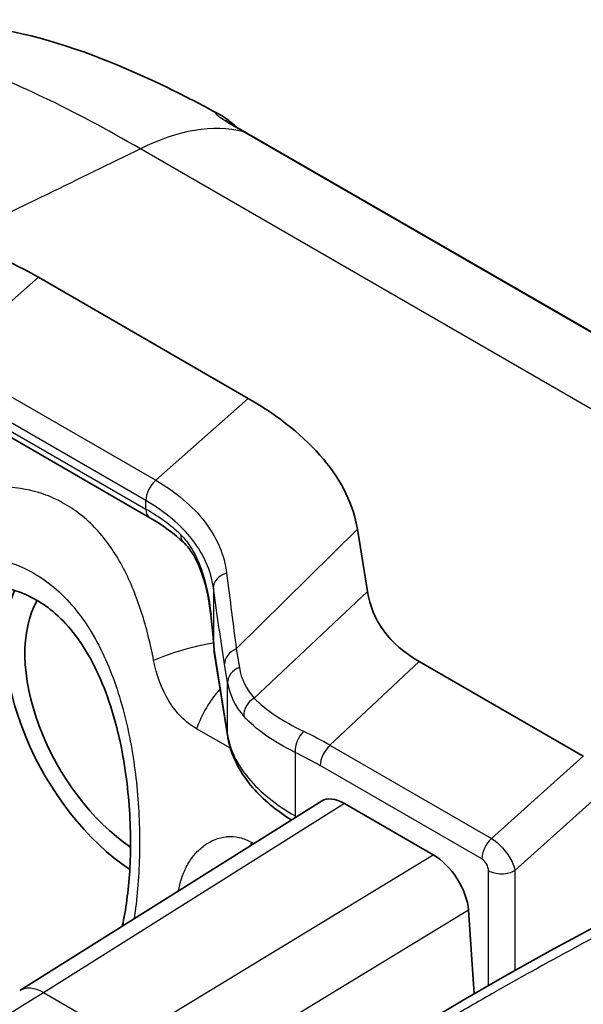
# Model space of a CAD drawing. Units: millimetres. Extents: x 43 to 5136, y 24 to 2834.
# Drawn here: x 852 to 860, y 489 to 503 of the extents above; entities that cross this region are included whole.
import ezdxf

# ---------------------------------------------------------------- set-up
doc = ezdxf.new("R2010")
doc.units = ezdxf.units.MM
doc.header["$LTSCALE"] = 3
doc.layers.add('Visible (ISO)', color=7, linetype='Continuous', lineweight=35)
doc.layers.add('Visible Narrow (ISO)', color=7, linetype='Continuous', lineweight=25)

msp = doc.modelspace()

# ---------------------------------------------------------------- linework, layer by layer
at = {"layer": 'Visible (ISO)'}
for p, q in [((855.123, 501.269), (855.123, 501.269)), ((855.5, 501.012), (860.424, 498.17)), ((855.518, 497.399), (852.662, 499.048)), ((851.323, 497.423), (854.179, 495.774)), ((857.141, 494.771), (857.005, 495.619)), ((855.044, 494.106), (855.053, 493.964)), ((855.241, 492.787), (855.056, 493.941)), ((860.081, 492.526), (857.844, 493.817)), ((852.408, 489.334), (856.515, 491.914)), ((858.038, 491.183), (856.83, 491.88)), ((858.594, 489.289), (858.518, 490.427)), ((858.603, 489.155), (858.603, 489.155))]:
    msp.add_line(p, q, dxfattribs=at)
msp.add_arc((855.306, 493.981), 0.254, 183.7964, 189.1178, dxfattribs=at)
for centre, major_axis, ratio, start_param, end_param in [((849.734, 497.692), (4.318, -0.594), 0.511358, 0.898162, 1.218805), ((854.05, 493.019), (1.302, -2.255), 0.57735, 3.554068, 5.419825), ((871.483, 501.255), (-14.236, -6.827), 0.276, 6.201596, 6.469822), ((854.05, 493.019), (-1.111, 1.925), 0.57735, 0.318306, 2.27123), ((860.921, 492.96), (0.876, 0.396), 0.267562, 3.331344, 3.334135), ((856.861, 491.381), (0.349, -0.531), 0.535853, 2.323986, 3.130479), ((858.069, 490.684), (0.349, -0.531), 0.535527, 0.757893, 2.324326)]:
    msp.add_ellipse(centre, major_axis=major_axis, ratio=ratio, start_param=start_param, end_param=end_param, dxfattribs=at)
for points, knots in [([(850.681, 502.502), (851.336, 502.556), (851.98, 502.481), (853.221, 502.17), (853.818, 501.923), (854.656, 501.515), (854.887, 501.396), (855.123, 501.269)], [0, 0, 0, 0, 0.478387, 0.478387, 1.015636, 1.015636, 1.216973, 1.216973, 1.216973, 1.216973]), ([(855.123, 501.269), (855.167, 501.245), (855.201, 501.222), (855.279, 501.165), (855.321, 501.13), (855.364, 501.09)], [0, 0, 0, 0, 0.0478149, 0.0478149, 0.102704, 0.102704, 0.102704, 0.102704]), ([(855.211, 501.186), (855.211, 501.186), (855.211, 501.185), (855.215, 501.183), (855.221, 501.178), (855.243, 501.163), (855.261, 501.151), (855.303, 501.125), (855.328, 501.111), (855.355, 501.096)], [0.09955964, 0.09955964, 0.09955964, 0.09955964, 0.10618928, 0.10618928, 0.12596361, 0.12596361, 0.15166304, 0.15166304, 0.17606461, 0.17606461, 0.17606461, 0.17606461]), ([(857.005, 495.619), (856.953, 495.944), (856.796, 496.267), (856.289, 496.874), (855.941, 497.155), (855.518, 497.399)], [-0.716838, -0.716838, -0.716838, -0.716838, -0.3588251, -0.3588251, 0, 0, 0, 0]), ([(855.011, 494.449), (854.991, 494.618), (854.959, 494.783), (854.872, 495.074), (854.814, 495.205), (854.714, 495.356), (854.678, 495.399), (854.642, 495.434)], [0, 0, 0, 0, 0.1040283, 0.1040283, 0.2059914, 0.2059914, 0.2578966, 0.2578966, 0.2578966, 0.2578966]), ([(853.805, 490.211), (853.83, 490.324), (853.85, 490.443), (853.901, 490.819), (853.918, 491.096), (853.915, 491.69), (853.892, 492.015), (853.832, 492.417), (853.818, 492.502), (853.778, 492.712), (853.75, 492.838), (853.627, 493.301), (853.502, 493.629), (853.198, 494.156), (853.021, 494.37), (852.657, 494.657), (852.471, 494.75), (852.08, 494.852), (851.872, 494.861), (851.445, 494.8), (851.223, 494.722), (851.02, 494.608)], [0.263415, 0.263415, 0.263415, 0.263415, 0.348105, 0.348105, 0.521351, 0.521351, 0.713396, 0.713396, 0.765163, 0.765163, 0.842886, 0.842886, 1.05907, 1.05907, 1.252336, 1.252336, 1.417543, 1.417543, 1.586932, 1.586932, 1.771627, 1.771627, 1.771627, 1.771627]), ([(857.499, 488.634), (860.023, 490.191), (862.549, 491.425), (866.258, 492.975), (867.471, 493.434), (869.281, 493.903), (869.897, 494.018), (871.119, 494.049), (871.743, 493.939), (872.259, 493.641)], [0, 0, 0, 0, 2.134184, 2.134184, 3.174332, 3.174332, 3.713836, 3.713836, 4.282938, 4.282938, 4.282938, 4.282938]), ([(856.107, 491.657), (855.9, 491.787), (855.722, 491.936), (855.417, 492.287), (855.301, 492.502), (855.248, 492.745), (855.244, 492.766), (855.241, 492.787)], [0.0287587, 0.0287587, 0.0287587, 0.0287587, 0.2065934, 0.2065934, 0.4169249, 0.4169249, 0.436655, 0.436655, 0.436655, 0.436655])]:
    msp.add_open_spline(points, degree=3, knots=knots, dxfattribs=at)
for points in [[(855.355, 501.096), (855.403, 501.068), (855.452, 501.04), (855.5, 501.012)], [(854.642, 495.434), (854.515, 495.555), (854.358, 495.67), (854.179, 495.774)], [(855.044, 494.106), (855.036, 494.22), (855.025, 494.335), (855.011, 494.449)]]:
    msp.add_open_spline(points, degree=3, dxfattribs=at)
at = {"layer": 'Visible Narrow (ISO)'}
for p, q in [((860.379, 498.188), (855.456, 501.03)), ((863.03, 495.612), (854.051, 500.796)), ((851.403, 497.932), (852.662, 499.048)), ((851.403, 497.932), (854.259, 496.283)), ((854.126, 496.006), (851.27, 497.655)), ((851.27, 497.539), (854.126, 495.89)), ((854.259, 496.283), (855.518, 497.399)), ((854.126, 495.89), (854.126, 496.006)), ((855.357, 493.987), (857.005, 495.619)), ((855.044, 494.82), (855.044, 494.11)), ((855.6, 493.317), (857.141, 494.771)), ((855.044, 494.11), (855.053, 493.968)), ((855.053, 493.968), (855.239, 492.814)), ((855.357, 493.987), (855.398, 493.734)), ((855.239, 493.528), (855.198, 493.781)), ((857.844, 493.817), (856.632, 492.674)), ((855.239, 492.814), (855.239, 493.528)), ((855.276, 492.633), (854.815, 492.9)), ((856.632, 492.674), (858.833, 491.404)), ((856.156, 492.578), (856.156, 491.712)), ((858.833, 491.404), (860.081, 492.526)), ((858.7, 491.126), (856.499, 492.397)), ((860.38, 492.074), (859.15, 490.968)), ((856.83, 491.88), (852.73, 489.305)), ((856.156, 491.712), (856.176, 491.701)), ((855.563, 491.353), (855.594, 491.335)), ((853.866, 488.649), (858.038, 491.183)), ((858.79, 489.403), (858.79, 490.967)), ((859.15, 490.968), (859.15, 489.608)), ((858.518, 490.427), (854.326, 487.881)), ((859.15, 489.468), (859.15, 489.468)), ((853.866, 488.649), (852.73, 489.305))]:
    msp.add_line(p, q, dxfattribs=at)
for centre, major_axis, ratio, start_param, end_param in [((853.886, 497.596), (1.905, 3.3), 0.57735, 0.163491, 0.724312), ((852.233, 481.172), (-7.219, 21.319), 0.682286, 5.62273, 5.631822), ((855.105, 500.653), (0.25, 0.442), 0.583222, 0, 0.158649), ((855.246, 500.572), (0.254, 0.44), 0.57735, 0, 0.163491), ((856.021, 494.163), (2.505, -4.339), 0.57735, 3.938479, 3.938501), ((854.306, 496.11), (0.127, 0.22), 0.57735, 1.047198, 2.356194), ((851.881, 494.619), (3.175, -0.026), 0.571883, 0.547633, 0.790066), ((854.306, 495.994), (-0.127, -0.22), 0.57735, 5.497787, 6.283185), ((854.817, 495.618), (-0.175, -0.184), 0.700272, 5.650937, 6.283185), ((855.297, 494.833), (-0.252, -0.035), 0.776526, 4.892068, 6.170003), ((855.263, 494.48), (-0.252, -0.031), 0.18016, 6.1462, 6.283187), ((851.881, 496.124), (2.154, -4.679), 0.498432, 0.912249, 0.990245), ((854.846, 493.756), (0.988, 0.238), 0.258494, 1.304744, 2.179269), ((855.297, 494.123), (-0.253, -0.017), 0.216101, 6.210236, 6.283185), ((855.306, 493.981), (-0.251, -0.04), 0.835442, 6.153335, 6.283185), ((855.306, 493.981), (-0.253, -0.017), 0.216101, 6.210236, 6.283185), ((855.451, 493.794), (-0.251, -0.04), 0.835442, 4.959942, 6.153335), ((855.492, 493.541), (-0.251, -0.04), 0.835442, 4.959942, 6.153335), ((857.67, 494.532), (2.211, 1.002), 0.568092, 2.987914, 3.325969), ((857.707, 494.33), (-2.411, -1.005), 0.579443, 6.144433, 6.482576), ((855.449, 492.877), (0.508, 0.88), 0.57735, 1.237117, 1.868265), ((855.694, 493.124), (0.187, 0.172), 0.835756, 1.326706, 2.548918), ((855.492, 492.827), (-0.251, -0.04), 0.835442, 6.153335, 6.283185), ((856.336, 492.682), (0.11, 0.229), 0.622914, 1.004482, 2.311453), ((856.678, 487.676), (3.129, -5.297), 0.572294, 2.350844, 2.433034), ((856.679, 492.5), (0.127, 0.22), 0.57735, 1.047198, 2.356194), ((856.499, 487.587), (-2.945, 5.101), 0.57735, 5.497775, 5.580183), ((856.336, 491.816), (0.127, 0.22), 0.57735, 2.356194, 2.468607), ((855.979, 491.4), (-0.317, -0.55), 0.57735, 5.116163, 5.194277), ((858.879, 491.23), (0.127, 0.22), 0.57735, 1.047198, 2.356194), ((858.969, 491.071), (0.254, 0), 0.57735, 3.926991, 5.506514), ((852.746, 488.796), (-0.338, 0.538), 0.561863, 5.476693, 6.283185), ((858.943, 285.676), (-125.355, -220.934), 0.572303, 3.957581, 4.062727)]:
    msp.add_ellipse(centre, major_axis=major_axis, ratio=ratio, start_param=start_param, end_param=end_param, dxfattribs=at)
for points, knots in [([(854.051, 500.796), (853.591, 501.064), (853.156, 501.296), (852.33, 501.69), (851.94, 501.852), (851.197, 502.101), (850.853, 502.185), (850.37, 502.251), (850.215, 502.263), (849.914, 502.265), (849.768, 502.256), (849.627, 502.235)], [0, 0, 0, 0, 0.00386568, 0.00386568, 0.00773137, 0.00773137, 0.01159705, 0.01159705, 0.0135299, 0.0135299, 0.01546274, 0.01546274, 0.01546274, 0.01546274]), ([(855.311, 501.113), (855.26, 501.142), (855.217, 501.168), (855.183, 501.191), (855.18, 501.192), (855.178, 501.194), (855.176, 501.195), (855.144, 501.216), (855.121, 501.234), (855.105, 501.248), (855.103, 501.25), (855.101, 501.252), (855.099, 501.253), (855.085, 501.266), (855.078, 501.275), (855.078, 501.28), (855.076, 501.285), (855.083, 501.286), (855.096, 501.282), (855.097, 501.281), (855.099, 501.28), (855.101, 501.279), (855.108, 501.277), (855.115, 501.273), (855.123, 501.269)], [0, 0, 0, 0, 0.000422225, 0.000422225, 0.000422225, 0.000452399, 0.000452399, 0.000452399, 0.000850624, 0.000850624, 0.000850624, 0.000904798, 0.000904798, 0.000904798, 0.001289801, 0.001289801, 0.001289801, 0.001743209, 0.001743209, 0.001743209, 0.001809597, 0.001809597, 0.001809597, 0.002015331, 0.002015331, 0.002015331, 0.002015331]), ([(854.231, 493.83), (854.187, 494.056), (854.134, 494.275), (854.033, 494.589), (853.996, 494.692), (853.914, 494.892), (853.869, 494.99), (853.722, 495.271), (853.609, 495.441), (853.408, 495.665), (853.336, 495.734), (853.186, 495.858), (853.107, 495.912), (852.941, 496.008), (852.855, 496.049), (852.674, 496.116), (852.581, 496.141), (852.3, 496.195), (852.108, 496.202), (851.817, 496.174), (851.719, 496.158), (851.528, 496.116), (851.434, 496.089), (851.155, 495.994), (850.974, 495.912), (850.799, 495.811)], [0, 0, 0, 0, 0.00140535, 0.00140535, 0.00210802, 0.00210802, 0.00281069, 0.00281069, 0.00421604, 0.00421604, 0.00491871, 0.00491871, 0.00562138, 0.00562138, 0.00632406, 0.00632406, 0.00702673, 0.00702673, 0.00843208, 0.00843208, 0.00913475, 0.00913475, 0.00983742, 0.00983742, 0.01124277, 0.01124277, 0.01124277, 0.01124277]), ([(854.259, 496.283), (854.4, 496.202), (854.526, 496.114), (854.75, 495.924), (854.848, 495.823), (855.013, 495.607), (855.079, 495.495), (855.177, 495.263), (855.21, 495.143), (855.225, 495.019)], [-0.00000006, -0.00000006, -0.00000006, -0.00000006, 0.00119219, 0.00119219, 0.002384441, 0.002384441, 0.003576691, 0.003576691, 0.004768941, 0.004768941, 0.004768941, 0.004768941]), ([(855.044, 494.82), (855.028, 494.937), (854.996, 495.05), (854.948, 495.159), (854.901, 495.268), (854.837, 495.373), (854.759, 495.474), (854.601, 495.676), (854.39, 495.853), (854.126, 496.006)], [0, 0, 0, 0, 0.001104496, 0.001104496, 0.001104496, 0.00220677, 0.00220677, 0.00220677, 0.004417985, 0.004417985, 0.004417985, 0.004417985]), ([(854.599, 495.542), (854.658, 495.486), (854.71, 495.418), (854.803, 495.263), (854.843, 495.174), (854.944, 494.893), (854.987, 494.679), (855.013, 494.456)], [0, 0, 0, 0, 0.000670001, 0.000670001, 0.001340001, 0.001340001, 0.002680002, 0.002680002, 0.002680002, 0.002680002]), ([(849.558, 491.309), (849.448, 491.59), (849.372, 491.871), (849.313, 492.296), (849.303, 492.438), (849.302, 492.716), (849.31, 492.852), (849.346, 493.119), (849.373, 493.251), (849.446, 493.508), (849.491, 493.631), (849.596, 493.867), (849.657, 493.98), (849.793, 494.196), (849.87, 494.3), (850.117, 494.589), (850.306, 494.754), (850.62, 494.956), (850.73, 495.015), (850.954, 495.115), (851.07, 495.156), (851.306, 495.218), (851.427, 495.239), (851.669, 495.259), (851.79, 495.257), (852.03, 495.231), (852.151, 495.205), (852.383, 495.129), (852.495, 495.078), (852.709, 494.955), (852.812, 494.88), (853.006, 494.709), (853.096, 494.614), (853.261, 494.407), (853.338, 494.295), (853.478, 494.054), (853.542, 493.926), (853.712, 493.53), (853.799, 493.25), (853.9, 492.809), (853.928, 492.658), (853.975, 492.358), (853.993, 492.208), (854.021, 491.905), (854.03, 491.753), (854.04, 491.45), (854.041, 491.301), (854.033, 491.007), (854.025, 490.863), (854.001, 490.58), (853.984, 490.443), (853.964, 490.311)], [0, 0, 0, 0, 0.00182426, 0.00182426, 0.00273639, 0.00273639, 0.00364852, 0.00364852, 0.00456065, 0.00456065, 0.00547278, 0.00547278, 0.00638491, 0.00638491, 0.00729704, 0.00729704, 0.00912129, 0.00912129, 0.01003342, 0.01003342, 0.01094555, 0.01094555, 0.01185768, 0.01185768, 0.01276981, 0.01276981, 0.01368194, 0.01368194, 0.01459407, 0.01459407, 0.0155062, 0.0155062, 0.01641833, 0.01641833, 0.01733046, 0.01733046, 0.01824259, 0.01824259, 0.02006685, 0.02006685, 0.02097898, 0.02097898, 0.02189111, 0.02189111, 0.02280323, 0.02280323, 0.02371536, 0.02371536, 0.02462749, 0.02462749, 0.02553238, 0.02553238, 0.02553238, 0.02553238]), ([(872.258, 493.641), (872.16, 493.698), (872.057, 493.748), (871.95, 493.791), (871.932, 493.798), (871.914, 493.805), (871.895, 493.812), (871.817, 493.842), (871.735, 493.868), (871.653, 493.89), (871.597, 493.905), (871.54, 493.919), (871.482, 493.931), (871.456, 493.936), (871.429, 493.941), (871.403, 493.946), (871.103, 493.999), (870.79, 494.01), (870.466, 493.992), (870.427, 493.99), (870.388, 493.988), (870.349, 493.985), (870.033, 493.961), (869.709, 493.91), (869.378, 493.841), (869.331, 493.831), (869.284, 493.821), (869.237, 493.811), (869.049, 493.769), (868.858, 493.721), (868.667, 493.669), (868.527, 493.631), (868.386, 493.59), (868.244, 493.548), (868.195, 493.533), (868.146, 493.518), (868.096, 493.503), (867.763, 493.4), (867.428, 493.287), (867.092, 493.167), (867.046, 493.151), (866.999, 493.134), (866.953, 493.117), (866.227, 492.854), (865.495, 492.559), (864.761, 492.243), (864.727, 492.229), (864.693, 492.214), (864.659, 492.199), (863.913, 491.877), (863.165, 491.532), (862.416, 491.17), (862.395, 491.16), (862.375, 491.15), (862.355, 491.14), (861.592, 490.77), (860.827, 490.38), (860.062, 489.969), (860.053, 489.964), (860.045, 489.96), (860.037, 489.955), (859.652, 489.748), (859.267, 489.535), (858.881, 489.315), (858.878, 489.313), (858.874, 489.311), (858.871, 489.309), (858.677, 489.199), (858.484, 489.086), (858.29, 488.972), (858.191, 488.913), (858.092, 488.854), (857.993, 488.795), (857.944, 488.765), (857.895, 488.735), (857.845, 488.705), (857.796, 488.675), (857.747, 488.645), (857.697, 488.614)], [0.01064728, 0.01064728, 0.01064728, 0.01064728, 0.01186209, 0.01186209, 0.01186209, 0.01206947, 0.01206947, 0.01206947, 0.0129525, 0.0129525, 0.0129525, 0.01355668, 0.01355668, 0.01355668, 0.01383291, 0.01383291, 0.01383291, 0.01694587, 0.01694587, 0.01694587, 0.01732141, 0.01732141, 0.01732141, 0.02033505, 0.02033505, 0.02033505, 0.02076304, 0.02076304, 0.02076304, 0.02246852, 0.02246852, 0.02246852, 0.02372424, 0.02372424, 0.02372424, 0.02416062, 0.02416062, 0.02416062, 0.02711343, 0.02711343, 0.02711343, 0.02751907, 0.02751907, 0.02751907, 0.0338918, 0.0338918, 0.0338918, 0.03418675, 0.03418675, 0.03418675, 0.04067017, 0.04067017, 0.04067017, 0.04084657, 0.04084657, 0.04084657, 0.04744854, 0.04744854, 0.04744854, 0.04751966, 0.04751966, 0.04751966, 0.05083773, 0.05083773, 0.05083773, 0.05086624, 0.05086624, 0.05086624, 0.05253232, 0.05253232, 0.05253232, 0.05337962, 0.05337962, 0.05337962, 0.05380326, 0.05380326, 0.05380326, 0.05422691, 0.05422691, 0.05422691, 0.05422691]), ([(854.815, 492.9), (854.74, 492.943), (854.67, 492.997), (854.607, 493.061), (854.547, 493.122), (854.491, 493.193), (854.442, 493.271), (854.441, 493.274), (854.439, 493.277), (854.437, 493.28), (854.337, 493.444), (854.269, 493.629), (854.231, 493.83)], [0, 0, 0, 0, 0.000632841, 0.000632841, 0.000632841, 0.001243088, 0.001243088, 0.001243088, 0.001265682, 0.001265682, 0.001265682, 0.002531365, 0.002531365, 0.002531365, 0.002531365]), ([(855.6, 493.317), (855.679, 493.235), (855.776, 493.156), (855.889, 493.08), (856.001, 493.005), (856.13, 492.933), (856.275, 492.863)], [0, 0, 0, 0, 0.001233813, 0.001233813, 0.001233813, 0.002467626, 0.002467626, 0.002467626, 0.002467626]), ([(856.156, 492.578), (856.005, 492.653), (855.871, 492.73), (855.639, 492.893), (855.539, 492.979), (855.459, 493.069)], [0, 0, 0, 0, 0.001271322, 0.001271322, 0.002542645, 0.002542645, 0.002542645, 0.002542645]), ([(855.239, 492.814), (855.27, 492.617), (855.366, 492.414), (855.524, 492.225), (855.682, 492.035), (855.9, 491.86), (856.156, 491.712)], [2.443461, 2.443461, 2.443461, 2.443461, 2.7925269, 2.7925269, 2.7925269, 3.1415927, 3.1415927, 3.1415927, 3.1415927]), ([(854.57, 490.692), (854.589, 490.805), (854.623, 490.911), (854.671, 491.006), (854.673, 491.01), (854.675, 491.013), (854.676, 491.016), (854.705, 491.071), (854.737, 491.122), (854.774, 491.168), (854.777, 491.171), (854.78, 491.175), (854.783, 491.179), (854.819, 491.223), (854.86, 491.263), (854.904, 491.297), (854.908, 491.3), (854.912, 491.303), (854.916, 491.306), (855.007, 491.374), (855.112, 491.418), (855.221, 491.429), (855.224, 491.43), (855.228, 491.43), (855.232, 491.43), (855.285, 491.434), (855.34, 491.431), (855.394, 491.419), (855.396, 491.419), (855.398, 491.418), (855.4, 491.418), (855.455, 491.405), (855.51, 491.384), (855.563, 491.353)], [0.000170288, 0.000170288, 0.000170288, 0.000170288, 0.000914631, 0.000914631, 0.000914631, 0.000940463, 0.000940463, 0.000940463, 0.001371947, 0.001371947, 0.001371947, 0.001406944, 0.001406944, 0.001406944, 0.001829262, 0.001829262, 0.001829262, 0.001868619, 0.001868619, 0.001868619, 0.002743894, 0.002743894, 0.002743894, 0.002773567, 0.002773567, 0.002773567, 0.003201209, 0.003201209, 0.003201209, 0.003217521, 0.003217521, 0.003217521, 0.003658525, 0.003658525, 0.003658525, 0.003658525]), ([(858.833, 491.404), (858.925, 491.351), (859.048, 491.219), (859.107, 491.096), (859.13, 491.049), (859.144, 491.005), (859.15, 490.968)], [3.173041, 3.173041, 3.173041, 3.173041, 4.309273, 4.309273, 4.309273, 4.746095, 4.746095, 4.746095, 4.746095]), ([(858.79, 490.967), (858.79, 490.995), (858.78, 491.029), (858.763, 491.058), (858.747, 491.088), (858.723, 491.113), (858.7, 491.126)], [1.53709, 1.53709, 1.53709, 1.53709, 2.323617, 2.323617, 2.323617, 3.110145, 3.110145, 3.110145, 3.110145])]:
    msp.add_open_spline(points, degree=3, knots=knots, dxfattribs=at)
for points in [[(854.051, 500.796), (853.203, 500.384), (852.356, 499.971), (851.508, 499.559)], [(854.51, 495.735), (854.51, 495.735), (854.511, 495.734), (854.511, 495.734)], [(855.225, 495.019), (855.27, 494.654), (855.315, 494.306), (855.357, 493.987)], [(855.198, 493.781), (855.147, 494.101), (855.095, 494.452), (855.044, 494.82)]]:
    msp.add_open_spline(points, degree=3, dxfattribs=at)

doc.saveas('drawing.dxf')
